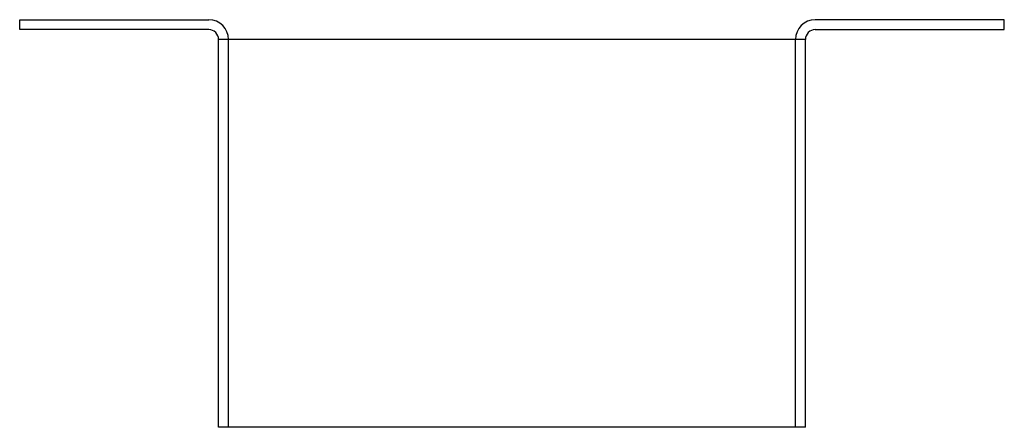
# Model space of a CAD drawing. Extents: x -3.09 to 3.09, y 0.78 to 3.35.
import ezdxf

# ---------------------------------------------------------------- set-up
doc = ezdxf.new("R2010")
doc.units = 0
doc.header["$MEASUREMENT"] = 0
doc.layers.get('0').update_dxf_attribs({"linetype": 'CONTINUOUS'})

msp = doc.modelspace()

# ---------------------------------------------------------------- linework, layer by layer
for p, q in [((-3.0938, 3.3471), (-1.9062, 3.3471)), ((-3.0938, 3.2846), (-3.0938, 3.3471)), ((3.0938, 3.3471), (1.9062, 3.3471)), ((3.0938, 3.2846), (3.0938, 3.3471)), ((-1.9062, 3.2846), (-3.0938, 3.2846)), ((1.9062, 3.2846), (3.0938, 3.2846)), ((-1.8438, 0.7846), (-1.8438, 3.2221)), ((1.8438, 3.2221), (-1.8438, 3.2221)), ((-1.7812, 0.7846), (-1.7812, 3.2221)), ((1.7812, 0.7846), (1.7812, 3.2221)), ((1.8438, 0.7846), (1.8438, 3.2221)), ((1.8438, 0.7846), (-1.8438, 0.7846))]:
    msp.add_line(p, q)
for centre, radius, start, end in [((-1.9062, 3.2221), 0.125, 0, 90), ((1.9062, 3.2221), 0.125, 90, 180), ((-1.9062, 3.2221), 0.0625, 0, 90), ((1.9062, 3.2221), 0.0625, 90, 180)]:
    msp.add_arc(centre, radius, start, end)

doc.saveas('drawing.dxf')
